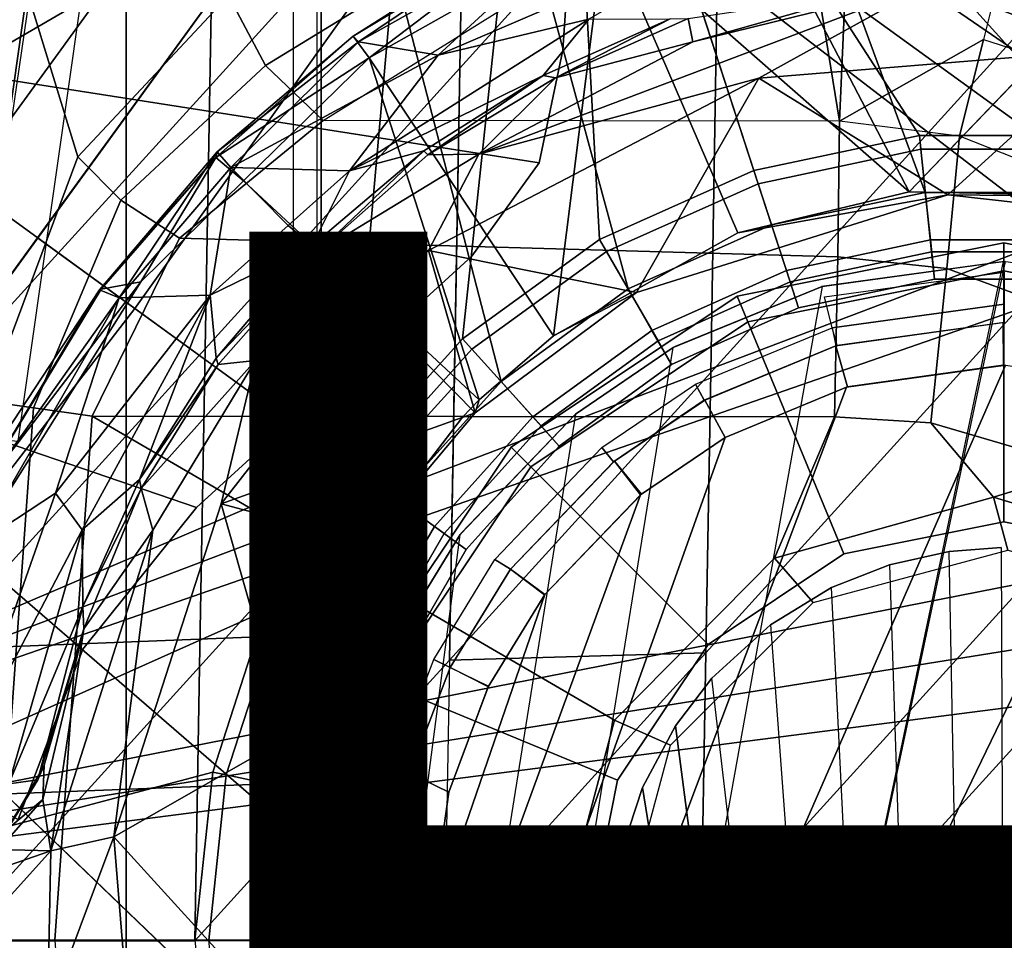
# Model space of a CAD drawing. Units: inches. Extents: x -12.8 to 13.9, y -13.8 to 13.8.
# Drawn here: x -1.4 to 0, y 0 to 1.3 of the extents above; entities that cross this region are included whole.
import ezdxf

# ---------------------------------------------------------------- set-up
doc = ezdxf.new("R2010")
doc.units = ezdxf.units.IN
doc.header["$MEASUREMENT"] = 0
for name, color, linetype in [('SEAT', 5, 'Continuous'), ('SEAT-BASE', 5, 'Continuous'), ('SEAT-BOTTOM', 5, 'Continuous'), ('SEAT-FABRIC', 5, 'Continuous'), ('SEAT-FRAME', 5, 'Continuous'), ('SEAT-OTHER', 7, 'Continuous'), ('SEAT-SHAFT', 5, 'Continuous')]:
    doc.layers.add(name, color=color, linetype=linetype)
doc.styles.get("Standard").update_dxf_attribs({"font": 'arial.ttf'})

msp = doc.modelspace()

# ---------------------------------------------------------------- linework, layer by layer
at = {"layer": 'SEAT'}
msp.add_point((0, 0), dxfattribs=at)
at = {"layer": 'SEAT-BASE'}
for points in [[(-1.3038, 1.5544, 6.4698), (-10.6689, 8.2166, 3.8188), (-10.8901, 7.9122, 3.8188), (-1.5925, 1.1571, 6.4973)], [(-10.3992, 7.0298, 3.2151), (-9.8964, 7.7218, 3.2151), (-1.2959, 1.6674, 4.5405), (-1.9863, 0.7172, 4.5405)], [(0.5212, 1.6042, 4.5781), (0.353, 1.0865, 4.3762), (-0.1849, 1.7032, 4.5879), (-0.092, 1.8035, 4.5781)], [(-0.1849, 1.7032, 4.5879), (0.353, 1.0865, 4.3762), (0.1194, 1.1361, 4.3762), (-0.3007, 1.6017, 4.5959)], [(-1.2232, 1.6179, 4.5514), (-1.9167, 0.6634, 4.5514), (-1.9863, 0.7172, 4.5405), (-1.2959, 1.6674, 4.5405)], [(-0.1084, 1.6497, 6.5489), (-0.2807, 1.5169, 6.569), (-0.111, 1.0557, 6.6651), (0.1109, 1.0555, 6.6651)], [(0.3279, 1.0093, 6.6651), (0.4688, 1.4427, 6.5916), (-0.1084, 1.6497, 6.5489), (0.1109, 1.0555, 6.6651)], [(-1.8264, 0.5768, 4.5655), (-1.9167, 0.6634, 4.5514), (-1.2232, 1.6179, 4.5514), (-1.113, 1.5587, 4.5655)], [(0.1194, 1.1361, 4.3762), (-0.1194, 1.1361, 4.3762), (-0.3884, 1.5529, 4.5987), (-0.3007, 1.6017, 4.5959)], [(-0.9856, 1.5131, 4.5781), (-1.7436, 0.4698, 4.5781), (-1.8264, 0.5768, 4.5655), (-1.113, 1.5587, 4.5655)], [(-1.5925, 1.1571, 6.4973), (-1.5925, 1.1571, 6.4973), (-1.0906, 1.4489, 6.5173), (-1.3038, 1.5544, 6.4698)], [(-0.3884, 1.5529, 4.5987), (-0.1194, 1.1361, 4.3762), (-0.353, 1.0865, 4.3762), (-0.4929, 1.5171, 4.6003)], [(-0.5986, 1.4846, 4.5987), (-0.4929, 1.5171, 4.6003), (-0.353, 1.0865, 4.3762), (-0.5712, 0.9893, 4.3762)], [(-0.111, 1.0557, 6.6651), (-0.2807, 1.5169, 6.569), (-0.465, 1.4312, 6.5755), (-0.3282, 1.01, 6.6651)], [(-0.9856, 1.5131, 4.5781), (-0.8515, 1.4866, 4.5879), (-0.9242, 0.6715, 4.3762), (-1.3646, 0.9914, 4.5781)], [(-0.8515, 1.4866, 4.5879), (-0.6982, 1.4726, 4.5959), (-0.7644, 0.849, 4.3762), (-0.9242, 0.6715, 4.3762)], [(-0.7644, 0.849, 4.3762), (-0.6982, 1.4726, 4.5959), (-0.5986, 1.4846, 4.5987), (-0.5712, 0.9893, 4.3762)], [(-1.0906, 1.4489, 6.5173), (-1.5925, 1.1571, 6.4973), (-1.2273, 0.8917, 6.5916), (-0.8673, 1.3966, 6.5506)], [(-0.6593, 1.3927, 6.5693), (-0.5307, 0.9194, 6.6651), (-0.3282, 1.01, 6.6651), (-0.465, 1.4312, 6.5755)], [(-1.2273, 0.8917, 6.5916), (-0.8585, 0.6238, 6.6651), (-0.7101, 0.7887, 6.6651), (-0.8673, 1.3966, 6.5506)], [(-0.7101, 0.7887, 6.6651), (-0.5307, 0.9194, 6.6651), (-0.6593, 1.3927, 6.5693), (-0.8673, 1.3966, 6.5506)], [(-1.5925, 1.1571, 6.4973), (-1.7265, 0.6044, 6.5141), (-1.6025, 0.4067, 6.5489), (-1.2273, 0.8917, 6.5916)], [(-0.353, 1.0865, 4.3762), (-0.1194, 1.1361, 4.3762), (-0.1174, 1.1166, 4.3572), (-0.3469, 1.0678, 4.3572)], [(-0.1194, 1.1361, 4.3762), (0.1194, 1.1361, 4.3762), (0.1174, 1.1166, 4.3572), (-0.1174, 1.1166, 4.3572)], [(-0.3469, 1.0678, 4.3572), (-0.1174, 1.1166, 4.3572), (-0.1021, 0.9716, 4.3572), (-0.3019, 0.9292, 4.3572)], [(-0.1021, 0.9716, 4.3572), (-0.1174, 1.1166, 4.3572), (0.1174, 1.1166, 4.3572), (0.1021, 0.9716, 4.3572)], [(-0.5712, 0.9893, 4.3762), (-0.353, 1.0865, 4.3762), (-0.3469, 1.0678, 4.3572), (-0.5614, 0.9723, 4.3572)], [(-0.4885, 0.8461, 4.3572), (-0.5614, 0.9723, 4.3572), (-0.3469, 1.0678, 4.3572), (-0.3019, 0.9292, 4.3572)], [(-0.3072, 0.9454, 6.6082), (-0.1039, 0.9887, 6.6082), (-0.111, 1.0557, 6.6651), (-0.3282, 1.01, 6.6651)], [(-0.1039, 0.9887, 6.6082), (0.1039, 0.9887, 6.6082), (0.1109, 1.0555, 6.6651), (-0.111, 1.0557, 6.6651)], [(-0.497, 0.8609, 6.6082), (-0.3072, 0.9454, 6.6082), (-0.3282, 1.01, 6.6651), (-0.5307, 0.9194, 6.6651)], [(-1.3646, 0.9914, 4.5781), (-0.9242, 0.6715, 4.3762), (-1.677, 0.3504, 4.5879), (-1.7436, 0.4698, 4.5781)], [(-0.7644, 0.849, 4.3762), (-0.5712, 0.9893, 4.3762), (-0.5614, 0.9723, 4.3572), (-0.7512, 0.8343, 4.3572)], [(-0.29, 0.8926, 4.3965), (-0.0981, 0.9334, 4.3965), (-0.1039, 0.9887, 6.6082), (-0.3072, 0.9454, 6.6082)], [(-0.0981, 0.9334, 4.3965), (0.0981, 0.9334, 4.3965), (0.1039, 0.9887, 6.6082), (-0.1039, 0.9887, 6.6082)], [(-0.7512, 0.8343, 4.3572), (-0.5614, 0.9723, 4.3572), (-0.4885, 0.8461, 4.3572), (-0.6537, 0.726, 4.3572)], [(-0.3019, 0.9292, 4.3572), (-0.1021, 0.9716, 4.3572), (-0.0981, 0.9334, 4.3965), (-0.29, 0.8926, 4.3965)], [(-0.1021, 0.9716, 4.3572), (0.1021, 0.9716, 4.3572), (0.0981, 0.9334, 4.3965), (-0.0981, 0.9334, 4.3965)], [(-0.4693, 0.8128, 4.3965), (-0.29, 0.8926, 4.3965), (-0.3072, 0.9454, 6.6082), (-0.497, 0.8609, 6.6082)], [(-0.6652, 0.7388, 6.6082), (-0.497, 0.8609, 6.6082), (-0.5307, 0.9194, 6.6651), (-0.7101, 0.7887, 6.6651)], [(-0.4885, 0.8461, 4.3572), (-0.3019, 0.9292, 4.3572), (-0.29, 0.8926, 4.3965), (-0.4693, 0.8128, 4.3965)], [(-0.8585, 0.6238, 6.6651), (-1.2273, 0.8917, 6.5916), (-1.6025, 0.4067, 6.5489), (-0.9696, 0.4316, 6.6651)], [(-0.9242, 0.6715, 4.3762), (-0.7644, 0.849, 4.3762), (-0.7512, 0.8343, 4.3572), (-0.9083, 0.6599, 4.3572)], [(-0.628, 0.6975, 4.3965), (-0.4693, 0.8128, 4.3965), (-0.497, 0.8609, 6.6082), (-0.6652, 0.7388, 6.6082)], [(-0.7904, 0.5742, 4.3572), (-0.9083, 0.6599, 4.3572), (-0.7512, 0.8343, 4.3572), (-0.6537, 0.726, 4.3572)], [(-0.6537, 0.726, 4.3572), (-0.4885, 0.8461, 4.3572), (-0.4693, 0.8128, 4.3965), (-0.628, 0.6975, 4.3965)], [(-0.8042, 0.5843, 6.6082), (-0.6652, 0.7388, 6.6082), (-0.7101, 0.7887, 6.6651), (-0.8585, 0.6238, 6.6651)], [(-0.7593, 0.5517, 4.3965), (-0.628, 0.6975, 4.3965), (-0.6652, 0.7388, 6.6082), (-0.8042, 0.5843, 6.6082)], [(-0.7904, 0.5742, 4.3572), (-0.6537, 0.726, 4.3572), (-0.628, 0.6975, 4.3965), (-0.7593, 0.5517, 4.3965)], [(-1.677, 0.3504, 4.5879), (-0.9242, 0.6715, 4.3762), (-1.0436, 0.4647, 4.3762), (-1.6162, 0.209, 4.5959)], [(-1.0436, 0.4647, 4.3762), (-0.9242, 0.6715, 4.3762), (-0.9083, 0.6599, 4.3572), (-1.0257, 0.4567, 4.3572)], [(-1.0257, 0.4567, 4.3572), (-0.9083, 0.6599, 4.3572), (-0.7904, 0.5742, 4.3572), (-0.8925, 0.3974, 4.3572)], [(-0.9082, 0.4043, 6.6082), (-0.8042, 0.5843, 6.6082), (-0.8585, 0.6238, 6.6651), (-0.9696, 0.4316, 6.6651)], [(-0.8574, 0.3818, 4.3965), (-0.7593, 0.5517, 4.3965), (-0.8042, 0.5843, 6.6082), (-0.9082, 0.4043, 6.6082)], [(-0.8925, 0.3974, 4.3572), (-0.7904, 0.5742, 4.3572), (-0.7593, 0.5517, 4.3965), (-0.8574, 0.3818, 4.3965)], [(-1.0436, 0.4647, 4.3762), (-1.1174, 0.2375, 4.3762), (-1.5969, 0.1105, 4.5987), (-1.6162, 0.209, 4.5959)], [(-1.1174, 0.2375, 4.3762), (-1.0436, 0.4647, 4.3762), (-1.0257, 0.4567, 4.3572), (-1.0982, 0.2334, 4.3572)], [(-0.9556, 0.2031, 4.3572), (-1.0982, 0.2334, 4.3572), (-1.0257, 0.4567, 4.3572), (-0.8925, 0.3974, 4.3572)], [(-1.6025, 0.4067, 6.5489), (-1.5294, 0.2018, 6.569), (-1.0384, 0.2207, 6.6651), (-0.9696, 0.4316, 6.6651)], [(-0.9724, 0.2067, 6.6082), (-0.9082, 0.4043, 6.6082), (-0.9696, 0.4316, 6.6651), (-1.0384, 0.2207, 6.6651)], [(-0.9181, 0.1951, 4.3965), (-0.8574, 0.3818, 4.3965), (-0.9082, 0.4043, 6.6082), (-0.9724, 0.2067, 6.6082)], [(-0.9556, 0.2031, 4.3572), (-0.8925, 0.3974, 4.3572), (-0.8574, 0.3818, 4.3965), (-0.9181, 0.1951, 4.3965)], [(-1.5969, 0.1105, 4.5987), (-1.1174, 0.2375, 4.3762), (-1.1424, 0, 4.3762), (-1.5952, 0, 4.6003)], [(-1.1424, 0, 4.3762), (-1.1174, 0.2375, 4.3762), (-1.0982, 0.2334, 4.3572), (-1.1227, 0, 4.3572)], [(-1.1227, 0, 4.3572), (-1.0982, 0.2334, 4.3572), (-0.9556, 0.2031, 4.3572), (-0.977, 0, 4.3572)], [(-1.0384, 0.2207, 6.6651), (-1.5294, 0.2018, 6.569), (-1.5048, 0, 6.5755), (-1.062, 0, 6.6651)], [(-0.9941, 0, 6.6082), (-0.9724, 0.2067, 6.6082), (-1.0384, 0.2207, 6.6651), (-1.062, 0, 6.6651)], [(-0.9386, 0, 4.3965), (-0.9181, 0.1951, 4.3965), (-0.9724, 0.2067, 6.6082), (-0.9941, 0, 6.6082)], [(-0.977, 0, 4.3572), (-0.9556, 0.2031, 4.3572), (-0.9181, 0.1951, 4.3965), (-0.9386, 0, 4.3965)], [(-1.5969, -0.1105, 4.5987), (-1.5952, 0, 4.6003), (-1.1424, 0, 4.3762), (-1.1174, -0.2375, 4.3762)], [(-1.5283, -0.1966, 6.5693), (-1.0384, -0.2207, 6.6651), (-1.062, 0, 6.6651), (-1.5048, 0, 6.5755)], [(-0.9556, -0.2031, 4.3572), (-1.0982, -0.2334, 4.3572), (-1.1227, 0, 4.3572), (-0.977, 0, 4.3572)], [(-0.9724, -0.2067, 6.6082), (-0.9941, 0, 6.6082), (-1.062, 0, 6.6651), (-1.0384, -0.2207, 6.6651)], [(-0.9181, -0.1951, 4.3965), (-0.9386, 0, 4.3965), (-0.9941, 0, 6.6082), (-0.9724, -0.2067, 6.6082)], [(-0.9556, -0.2031, 4.3572), (-0.977, 0, 4.3572), (-0.9386, 0, 4.3965), (-0.9181, -0.1951, 4.3965)]]:
    msp.add_3dface(points, dxfattribs=at)
at = {"layer": 'SEAT-BOTTOM'}
for points in [[(-2.2093, 3.7828, 21.3929), (-1.2394, 2.8128, 21.3929), (-1.2394, -2.8404, 21.3929), (-2.2093, -3.8104, 21.3929)], [(-1.2394, -2.8404, 20.8939), (-2.2093, -3.8104, 20.8939), (-2.2093, 3.7828, 20.8939), (-1.2394, 2.8128, 20.8939)], [(-1.2394, -2.8404, 21.3929), (-1.2394, -2.8404, 20.8939), (-1.2394, 2.8128, 20.8939), (-1.2394, 2.8128, 21.3929)], [(-2.4568, -2.6837, 20.9484), (-0.97, -1.8022, 20.9502), (-0.97, 1.8023, 20.9502), (-2.4568, 2.6837, 20.9484)], [(-1.0036, -1.794, 21.5015), (-0.9641, -1.794, 21.4708), (-0.9641, 1.794, 21.4615), (-1.0036, 1.794, 21.5015)], [(-0.9641, -1.794, 21.4708), (-0.97, -1.8022, 20.9502), (-0.97, 1.8022, 20.9502), (-0.9641, 1.794, 21.4615)], [(-0.5223, 1.6799, 17.4712), (-1.0949, 1.3336, 17.8421), (-1.0427, 1.2348, 17.8122), (-0.4812, 1.5783, 17.453)], [(-0.6563, 1.0975, 19.5119), (-4.166, 1.6457, 19.513), (-0.604, 1.5372, 19.5119), (-0.6227, 1.2566, 19.5119)], [(-0.6563, 1.0975, 19.5119), (-0.7513, 0.9656, 19.5119), (-1.1402, 0.6111, 19.5121), (-4.166, 1.6457, 19.513)], [(-4.166, 1.6457, 19.513), (-1.1402, 0.6111, 19.5121), (-1.3009, 0.4107, 19.5121), (-1.3923, 0.1707, 19.5121)], [(-0.604, 1.5372, 19.6694), (-4.166, 1.6457, 19.6705), (-0.6562, 1.0975, 19.6694), (-0.6227, 1.2566, 19.6694)], [(-1.1402, 0.6111, 19.6695), (-0.7512, 0.9656, 19.6694), (-0.6562, 1.0975, 19.6694), (-4.166, 1.6457, 19.6705)], [(-1.3008, 0.4107, 19.6696), (-1.1402, 0.6111, 19.6695), (-4.166, 1.6457, 19.6705), (-1.3923, 0.1707, 19.6696)], [(-0.4812, 1.5783, 17.453), (-1.0427, 1.2348, 17.8122), (-0.9615, 1.1572, 17.8399), (-0.4194, 1.4943, 17.4914)], [(-0.9615, 1.1572, 17.8399), (-0.4194, 1.4943, 17.4914), (-0.294, 1.5359, 17.4472), (-0.2323, 1.156, 17.8252)], [(-0.6227, 1.2566, 19.6694), (-0.6227, 1.2566, 19.5119), (-0.604, 1.5372, 19.5119), (-0.604, 1.5372, 19.6694)], [(-0.294, 1.5359, 17.4472), (-0.2153, 1.5434, 17.438), (-0.2323, 1.156, 17.8252)], [(-0.2153, 1.5434, 17.438), (0.0052, 1.4076, 17.564), (-0.0287, 1.2714, 17.6975), (-0.2323, 1.156, 17.8252)], [(-1.6722, 1.455, 18.1614), (-1.3875, 1.4536, 17.7771), (-1.4925, 0.7152, 17.7242), (-1.7794, 0.7184, 18.1174)], [(-1.4925, 0.7152, 17.7242), (-1.469, 0.7118, 17.7193), (-1.3634, 1.4551, 17.7724), (-1.3875, 1.4536, 17.7771)], [(-1.469, 0.7118, 17.7193), (-1.3922, 0.7047, 17.7579), (-1.2869, 1.4438, 17.8109), (-1.3634, 1.4551, 17.7724)], [(0.401, 1.1339, 17.6975), (0.5609, 1.2998, 17.533), (0.0052, 1.4076, 17.564), (-0.0287, 1.2714, 17.6975)], [(-1.3764, 1.3302, 18.1573), (-1.4582, 0.774, 18.1246), (-1.4368, 0.7612, 18.0951), (-1.308, 1.1057, 18.0122)], [(-1.3764, 1.3302, 18.1573), (-1.308, 1.1057, 18.0122), (-1.0949, 1.3336, 17.8421)], [(-1.0949, 1.3336, 17.8421), (-1.308, 1.1057, 18.0122), (-1.2471, 1.0446, 17.9648), (-1.0427, 1.2348, 17.8122)], [(-0.0626, 1.1352, 17.8311), (-0.2323, 1.156, 17.8252), (-0.0287, 1.2714, 17.6975)], [(-0.0626, 1.1352, 17.8311), (-0.0287, 1.2714, 17.6975), (0.401, 1.1339, 17.6975), (0.2788, 0.9999, 17.8546)], [(-0.6563, 1.0975, 19.5119), (-0.6562, 1.0975, 19.6694), (-0.6227, 1.2566, 19.6694), (-0.6227, 1.2566, 19.5119)], [(-1.0427, 1.2348, 17.8122), (-1.2471, 1.0446, 17.9648), (-1.1645, 0.991, 17.961), (-0.9615, 1.1572, 17.8399)], [(-0.2323, 1.156, 17.8252), (-0.9615, 1.1572, 17.8399), (-1.1645, 0.991, 17.961), (-0.2344, 0.9646, 17.9529)], [(-0.0626, 1.1352, 17.8311), (-0.2323, 1.156, 17.8252), (-0.2344, 0.9646, 17.9529), (-0.0804, 0.9483, 17.9522)], [(-0.0804, 0.9483, 17.9522), (0.2035, 0.8432, 17.9545), (0.2788, 0.9999, 17.8546), (-0.0626, 1.1352, 17.8311)], [(-1.308, 1.1057, 18.0122), (-1.4368, 0.7612, 18.0951), (-1.3706, 0.7516, 18.0405), (-1.2471, 1.0446, 17.9648)], [(-0.7512, 0.9656, 19.6694), (-0.7513, 0.9656, 19.5119), (-0.6563, 1.0975, 19.5119), (-0.6562, 1.0975, 19.6694)], [(-1.2471, 1.0446, 17.9648), (-1.3706, 0.7516, 18.0405), (-1.2876, 0.7396, 18.0198), (-1.1645, 0.991, 17.961)], [(-0.2344, 0.9646, 17.9529), (-1.1645, 0.991, 17.961), (-1.2876, 0.7396, 18.0198), (-0.2391, 0.7391, 17.9978)], [(-1.1402, 0.6111, 19.5121), (-1.1402, 0.6111, 19.6695), (-0.7512, 0.9656, 19.6694), (-0.7513, 0.9656, 19.5119)], [(-0.0804, 0.9483, 17.9522), (-0.2344, 0.9646, 17.9529), (-0.2391, 0.7391, 17.9978), (-0.1033, 0.7302, 17.995)], [(0.002, 0.9582, 15.6134), (-0.2568, 0.923, 15.6134), (-0.5621, -0.7757, 15.6134), (-0.3865, -0.8767, 15.6134)], [(-0.0009, 0.9582, 15.6134), (-0.3865, -0.8767, 15.6134), (-0.1873, -0.9397, 15.6134), (0.2579, 0.923, 15.6134)], [(-0.0009, 0.9582, 15.6134), (0.0005, 0.9582, 3.3104), (-0.2576, 0.9228, 3.3104), (-0.2568, 0.923, 15.6134)], [(-0.1033, 0.7302, 17.995), (0.1167, 0.6659, 17.9904), (0.2035, 0.8432, 17.9545), (-0.0804, 0.9483, 17.9522)], [(0.0005, 0.943, 3.1769), (0.0005, 0.8981, 3.0501), (-0.2427, 0.8645, 3.0501), (-0.2535, 0.9082, 3.1769)], [(-0.5621, -0.7757, 15.6134), (-0.7072, -0.6461, 15.6134), (-0.4669, 0.8365, 15.6134), (-0.2568, 0.923, 15.6134)], [(-0.2568, 0.923, 15.6134), (-0.2568, 0.923, 3.3105), (-0.4642, 0.838, 3.3105), (-0.4669, 0.8365, 15.6134)], [(0.2579, 0.923, 15.6134), (-0.1873, -0.9397, 15.6134), (0.0007, -0.9583, 15.6134), (0.4679, 0.8365, 15.6134)], [(0.0005, 0.8981, 3.0501), (0.0005, 0.8721, 2.9967), (-0.2357, 0.8395, 2.9967), (-0.2427, 0.8645, 3.0501)], [(-0.2374, 0.839, 2.9967), (-0.4232, 0.7622, 2.9967), (-0.4358, 0.785, 3.0501), (-0.2427, 0.8645, 3.0501)], [(-0.0015, 0.8721, 2.9967), (-0.0013, 0.8119, 2.7362), (-0.221, 0.7811, 2.7362), (-0.2374, 0.839, 2.9967)], [(-0.4669, 0.8365, 15.6134), (-0.6049, 0.7427, 15.6134), (-0.8064, -0.5168, 15.6134), (-0.7072, -0.6461, 15.6134)], [(-0.4669, 0.8365, 15.6134), (-0.4669, 0.8365, 3.3105), (-0.6042, 0.7433, 3.3105), (-0.6049, 0.7427, 15.6134)], [(-0.2374, 0.839, 2.9967), (-0.221, 0.7811, 2.7362), (-0.3936, 0.7099, 2.7362), (-0.4226, 0.7626, 2.9967)], [(0.0024, 0.8119, 0.8012), (-0.5943, -0.5527, 0.8012), (-0.682, -0.4398, 0.8012), (-0.2224, 0.7807, 0.8012)], [(-0.4732, -0.6595, 0.8012), (-0.5943, -0.5527, 0.8012), (0.0024, 0.8119, 0.8012), (0.2235, 0.7807, 0.8012)], [(0.0024, 0.8119, 0.8012), (-0.2224, 0.7807, 0.8012), (-0.2224, 0.7807, 2.7362), (-0.0013, 0.8119, 2.7362)], [(-0.2224, 0.7807, 0.8012), (-0.682, -0.4398, 0.8012), (-0.7538, -0.3006, 0.8012), (-0.3936, 0.7099, 0.8012)], [(-0.4232, 0.7622, 2.9967), (-0.5512, 0.6753, 2.9967), (-0.5677, 0.6955, 3.0501), (-0.4358, 0.785, 3.0501)], [(-0.4732, -0.6595, 0.8012), (0.2235, 0.7807, 0.8012), (0.3947, 0.7099, 0.8012), (-0.3274, -0.7428, 0.8012)], [(-0.2224, 0.7807, 2.7362), (-0.3936, 0.7099, 2.7362), (-0.3936, 0.7099, 0.8012), (-0.2224, 0.7807, 0.8012)], [(-1.4245, 0, 18.0418), (-1.3706, 0.7516, 18.0405), (-1.4368, 0.7612, 18.0951), (-1.4915, 0, 18.0969)], [(-1.3402, 0, 18.0209), (-1.2876, 0.7396, 18.0198), (-1.3706, 0.7516, 18.0405), (-1.4245, 0, 18.0418)], [(-0.4226, 0.7626, 2.9967), (-0.3936, 0.7099, 2.7362), (-0.5134, 0.6286, 2.7362), (-0.55, 0.6763, 2.9967)], [(-0.5498, 0.3106, 18.0043), (-1.2876, 0.7396, 18.0198), (-1.3402, 0, 18.0209), (-0.6324, 0, 18.0061)], [(-0.324, 0.5392, 17.9996), (-0.2391, 0.7391, 17.9978), (-1.2876, 0.7396, 18.0198), (-0.5498, 0.3106, 18.0043)], [(-0.8064, -0.5168, 15.6134), (-0.8889, -0.3566, 15.6134), (-0.7678, 0.5726, 15.6134), (-0.6049, 0.7427, 15.6134)], [(-0.6049, 0.7427, 15.6134), (-0.6049, 0.7427, 3.3105), (-0.7664, 0.5746, 3.3105), (-0.7678, 0.5726, 15.6134)], [(-0.0145, 0.6255, 17.9931), (-0.1033, 0.7302, 17.995), (-0.2391, 0.7391, 17.9978), (-0.324, 0.5392, 17.9996)], [(-0.0145, 0.6255, 17.9931), (0.1167, 0.6659, 17.9904), (-0.1033, 0.7302, 17.995)], [(-0.3936, 0.7099, 0.8012), (-0.7538, -0.3006, 0.8012), (-0.7976, -0.1495, 0.8012), (-0.5134, 0.6286, 0.8012)], [(-0.3936, 0.7099, 0.8012), (-0.5134, 0.6286, 0.8012), (-0.5134, 0.6286, 2.7362), (-0.3936, 0.7099, 2.7362)], [(-0.3274, -0.7428, 0.8012), (0.3947, 0.7099, 0.8012), (0.5145, 0.6286, 0.8012), (-0.1538, -0.7972, 0.8012)], [(-0.5512, 0.6753, 2.9967), (-0.6967, 0.5239, 2.9967), (-0.7191, 0.5374, 3.0501), (-0.5677, 0.6955, 3.0501)], [(-0.6967, 0.5239, 2.9967), (-0.55, 0.6763, 2.9967), (-0.512, 0.6297, 2.7362), (-0.6485, 0.4879, 2.7362)], [(0.3152, 0.5252, 17.9863), (0.3284, 0.5403, 17.9854), (0.1167, 0.6659, 17.9904), (-0.0145, 0.6255, 17.9931)], [(-0.7976, -0.1495, 0.8012), (-0.8113, 0.0149, 0.8012), (-0.6485, 0.4879, 0.8012), (-0.5134, 0.6286, 0.8012)], [(-0.5134, 0.6286, 2.7362), (-0.6485, 0.4879, 2.7362), (-0.6485, 0.4879, 0.8012), (-0.5134, 0.6286, 0.8012)], [(-0.1538, -0.7972, 0.8012), (0.5145, 0.6286, 0.8012), (0.6496, 0.4879, 0.8012), (0.004, -0.812, 0.8012)], [(-0.324, 0.5392, 17.9996), (-0.2695, 0.477, 18.0405), (0.0057, 0.5507, 18.027), (-0.0145, 0.6255, 17.9931)], [(-0.0145, 0.6255, 17.9931), (0.0057, 0.5507, 18.027), (0.281, 0.477, 18.0148), (0.3152, 0.5252, 17.9863)], [(-1.3008, 0.4107, 19.6696), (-1.3009, 0.4107, 19.5121), (-1.1402, 0.6111, 19.5121), (-1.1402, 0.6111, 19.6695)], [(-0.7678, 0.5726, 15.6134), (-0.8596, 0.4225, 15.6134), (-0.9424, -0.1711, 15.6134), (-0.8889, -0.3566, 15.6134)], [(-0.7678, 0.5726, 15.6134), (-0.7678, 0.5726, 3.3105), (-0.8593, 0.423, 3.3105), (-0.8596, 0.4225, 15.6134)], [(-0.7191, 0.5374, 3.0501), (-0.6967, 0.5239, 2.9967), (-0.782, 0.385, 2.9967), (-0.8053, 0.3965, 3.0501)], [(-0.5498, 0.3106, 18.0043), (-0.4711, 0.2755, 18.0513), (-0.2695, 0.477, 18.0405), (-0.324, 0.5392, 17.9996)], [(-0.6486, 0.4877, 2.7362), (-0.7283, 0.3578, 2.7362), (-0.782, 0.385, 2.9967), (-0.6967, 0.5239, 2.9967)], [(-0.8113, 0.0149, 0.8012), (-0.7841, 0.2089, 0.8012), (-0.7283, 0.3578, 0.8012), (-0.6485, 0.4879, 0.8012)], [(-0.6485, 0.4879, 0.8012), (-0.7283, 0.3578, 0.8012), (-0.7283, 0.3578, 2.7362), (-0.6485, 0.4879, 2.7362)], [(-0.9424, -0.1711, 15.6134), (-0.8596, 0.4225, 15.6134), (-0.9225, 0.2575, 15.6134), (-0.9576, 0.0179, 15.6134)], [(-0.8596, 0.4225, 15.6134), (-0.8596, 0.4225, 3.3105), (-0.9224, 0.2577, 3.3104), (-0.9225, 0.2575, 15.6134)], [(-1.3923, 0.1707, 19.5121), (-1.3923, 0.1707, 19.6696), (-1.3008, 0.4107, 19.6696), (-1.3009, 0.4107, 19.5121)], [(-0.782, 0.385, 2.9967), (-0.8391, 0.2359, 2.9967), (-0.8642, 0.2425, 3.0501), (-0.8053, 0.3965, 3.0501)], [(-0.8391, 0.2359, 2.9967), (-0.782, 0.385, 2.9967), (-0.728, 0.3585, 2.7362), (-0.7841, 0.2089, 2.7362)], [(-0.7283, 0.3578, 2.7362), (-0.7841, 0.2089, 2.7362), (-0.7841, 0.2089, 0.8012), (-0.7283, 0.3578, 0.8012)], [(-0.6324, 0, 18.0061), (-0.5449, 0, 18.0556), (-0.4711, 0.2755, 18.0513), (-0.5498, 0.3106, 18.0043)], [(-0.9225, 0.2575, 15.6134), (-0.9224, 0.2577, 3.3104), (-0.9575, 0.019, 3.3105), (-0.9576, 0.0179, 15.6134)], [(-0.8645, 0.2415, 3.0501), (-0.8974, 0.0178, 3.0501), (-0.9423, 0.0187, 3.1769), (-0.9078, 0.2536, 3.1769)], [(-0.8392, 0.2355, 2.9967), (-0.8715, 0.0139, 2.9967), (-0.8974, 0.0174, 3.0501), (-0.8642, 0.2425, 3.0501)], [(-0.7841, 0.2089, 2.7362), (-0.8113, 0.013, 2.7362), (-0.8715, 0.0139, 2.9967), (-0.8391, 0.2359, 2.9967)], [(-0.7841, 0.2089, 0.8012), (-0.8113, 0.0149, 0.8012), (-0.8113, 0.0149, 2.7362), (-0.7841, 0.2089, 2.7362)], [(-0.9576, 0.0179, 15.6134), (-0.9576, 0.0179, 3.3105), (-0.9424, -0.1711, 3.3105), (-0.9424, -0.1711, 15.6134)], [(-0.9275, -0.1677, 3.1769), (-0.9423, 0.0187, 3.1769), (-0.8974, 0.0178, 3.0501), (-0.8828, -0.1625, 3.0501)], [(-0.8714, 0.0169, 2.9967), (-0.8572, -0.1578, 2.9967), (-0.8828, -0.1625, 3.0501), (-0.8974, 0.0174, 3.0501)], [(-0.8715, 0.0139, 2.9967), (-0.8113, 0.013, 2.7362), (-0.798, -0.1469, 2.7362), (-0.8572, -0.1578, 2.9967)], [(-0.8113, 0.0149, 2.7362), (-0.7976, -0.1495, 2.7362), (-0.7976, -0.1495, 0.8012), (-0.8113, 0.0149, 0.8012)], [(-1.3923, -0.1706, 19.6696), (-1.4101, 0, 19.6696), (-4.166, -1.6457, 19.6705), (-1.301, -0.4105, 19.6696)], [(-0.6324, 0, 18.0061), (-1.3402, 0, 18.0209), (-1.2876, -0.7396, 18.0198), (-0.5498, -0.3106, 18.0043)], [(-0.5498, -0.3106, 18.0043), (-0.4711, -0.2755, 18.0513), (-0.5449, 0, 18.0556), (-0.6324, 0, 18.0061)]]:
    msp.add_3dface(points, dxfattribs=at)
at = {"layer": 'SEAT-FABRIC'}
for points in [[(-0.7619, 1.6019, 25.2399), (-0.7487, 2.3588, 25.2804), (-1.1084, 1.962, 25.2554), (-1.1215, 1.2053, 25.2205)], [(0.0166, 1.276, 25.2346), (0.0159, 2.0962, 25.2734), (-0.4001, 1.6375, 25.2447), (-0.4141, 0.8016, 25.2156)], [(-0.7685, 1.231, 25.2247), (-0.4001, 1.6375, 25.2447), (-0.394, 2.0085, 25.2633), (-0.7619, 1.6019, 25.2399)], [(-1.1215, 1.2053, 25.2205), (-1.1084, 1.962, 25.2554), (-1.4618, 1.575, 25.2312), (-1.4739, 0.8186, 25.204)], [(-0.4141, 0.8016, 25.2156), (-0.4001, 1.6375, 25.2447), (-0.7685, 1.231, 25.2247), (-0.7832, 0.3952, 25.2045)], [(-0.7685, 1.231, 25.2247), (-0.7619, 1.6019, 25.2399), (-1.1215, 1.2053, 25.2205), (-1.1281, 0.8347, 25.2087)], [(0.0169, 0.8876, 25.2226), (0.0166, 1.276, 25.2346), (-0.4141, 0.8016, 25.2156), (-0.4209, 0.4057, 25.2087)], [(-0.7765, 0.782, 25.2113), (-0.7685, 1.231, 25.2247), (-1.1281, 0.8347, 25.2087), (-1.136, 0.3859, 25.2002)], [(-1.1281, 0.8347, 25.2087), (-1.1215, 1.2053, 25.2205), (-1.4739, 0.8186, 25.204), (-1.48, 0.448, 25.1967)], [(0.017, 0.4887, 25.2147), (0.0169, 0.8876, 25.2226), (-0.4209, 0.4057, 25.2087), (-0.4279, -0.0009, 25.2064)], [(-1.1281, 0.8347, 25.2087), (-1.48, 0.448, 25.1967), (-1.4877, -0.0009, 25.1936), (-1.136, 0.3859, 25.2002)], [(-0.7832, 0.3952, 25.2045), (-0.4209, 0.4057, 25.2087), (-0.4141, 0.8016, 25.2156), (-0.7832, 0.3952, 25.2045)], [(-0.7832, 0.3952, 25.2045), (-0.7765, 0.782, 25.2113), (-1.136, 0.3859, 25.2002), (-1.1427, -0.0008, 25.1978)], [(0.017, 0.4887, 25.2147), (0.0171, 0.2763, 25.2124), (-0.2349, -0.0009, 25.2085), (-0.4279, -0.0009, 25.2064)], [(-0.7832, 0.3952, 25.2045), (-0.79, -0.0008, 25.2021), (-0.4209, 0.4057, 25.2087), (-0.7832, 0.3952, 25.2045)], [(-0.4279, -0.0009, 25.2064), (-0.4209, 0.4057, 25.2087), (-0.79, -0.0008, 25.2021), (-0.4279, -0.0009, 25.2064)], [(-1.1427, -0.0008, 25.1978), (-0.7832, 0.3952, 25.2045), (-0.79, -0.0008, 25.2021), (-1.1427, -0.0008, 25.1978)], [(-1.4877, -0.0009, 25.1936), (-1.1427, -0.0008, 25.1978), (-1.136, 0.3859, 25.2002), (-1.4877, -0.0009, 25.1936)], [(0.0172, -0.0008, 25.2112), (0.0171, 0.2763, 25.2124), (-0.2349, -0.0009, 25.2085), (0.0172, -0.0008, 25.2112)]]:
    msp.add_3dface(points, dxfattribs=at)
at = {"layer": 'SEAT-FRAME'}
for points in [[(0.2097, 1.1226, 21.8096), (-2.5426, 3.0082, 21.8096), (0.6828, 3.2868, 21.8096)], [(-2.5426, 3.0082, 21.8096), (0.2097, 1.1226, 21.8096), (0.1334, 1.0715, 21.8096)], [(0.0826, 0.995, 21.8096), (-2.5426, 0, 21.8096), (-2.5426, 3.0082, 21.8096)], [(-2.5426, 3.0082, 21.8096), (0.1334, 1.0715, 21.8096), (0.0826, 0.995, 21.8096)], [(-0.5633, 1.4335, 13.9977), (-0.1336, 1.0564, 13.9905), (-0.4515, 1.6654, 13.9941)], [(0.4506, 1.6652, 13.9948), (-0.4515, 1.6654, 13.9941), (-0.1336, 1.0564, 13.9905)], [(-0.6015, 1.477, 13.8624), (-0.9117, 1.2684, 13.8244), (-0.9189, 1.2764, 13.9417)], [(-0.9189, 1.2764, 13.9417), (-0.619, 1.4562, 13.959), (-0.6015, 1.477, 13.8624)], [(-0.9117, 1.2684, 13.8244), (-0.6015, 1.477, 13.8624), (-0.5706, 1.4591, 13.8125)], [(-0.619, 1.4562, 13.959), (-0.9189, 1.2764, 13.9417), (-0.8966, 1.2455, 13.9937)], [(-0.7991, 1.2492, 13.7931), (-0.9117, 1.2684, 13.8244), (-0.5706, 1.4591, 13.8125)], [(-0.5633, 1.4335, 13.9977), (-0.619, 1.4562, 13.959), (-0.8966, 1.2455, 13.9937)], [(-0.7991, 1.2492, 13.7931), (-0.5706, 1.4591, 13.8125), (-0.3118, 1.4588, 13.7969)], [(-0.5862, 1.3, 13.7568), (-0.7991, 1.2492, 13.7931), (-0.3118, 1.4588, 13.7969)], [(-0.5633, 1.4335, 13.9977), (-0.8966, 1.2455, 13.9937), (-0.6363, 0.8533, 13.9951)], [(-0.5633, 1.4335, 13.9977), (-0.6363, 0.8533, 13.9951), (-0.3757, 0.9985, 13.9945)], [(-0.5633, 1.4335, 13.9977), (-0.3757, 0.9985, 13.9945), (-0.1336, 1.0564, 13.9905)], [(-0.1042, 1.3508, 12), (-0.3463, 1.217, 12), (-0.7414, 1.1098, 12.0045)], [(-0.4391, 1.2682, 12.0114), (-0.1042, 1.3508, 12), (-0.7414, 1.1098, 12.0045)], [(-0.1872, 1.3396, 12.0123), (-0.1042, 1.3508, 12), (-0.4391, 1.2682, 12.0114)], [(-0.1042, 1.3508, 12), (0.1459, 1.2569, 12), (-0.3463, 1.217, 12)], [(0.1263, 1.3458, 12.0033), (0.1459, 1.2569, 12), (-0.1042, 1.3508, 12)], [(-0.1872, 1.3396, 12.0123), (-0.4391, 1.2682, 12.0114), (-0.4457, 1.301, 12.0554)], [(-0.9244, 1.0861, 13.7552), (-0.5862, 1.3, 13.7568), (-0.6505, 1.2207, 13.6909)], [(-0.7991, 1.2492, 13.7931), (-0.5862, 1.3, 13.7568), (-0.9244, 1.0861, 13.7552)], [(-0.6335, 1.2175, 12.0436), (-0.6505, 1.2207, 13.6909), (-0.4712, 1.3006, 13.6924)], [(-0.6505, 1.2207, 13.6909), (-0.5862, 1.3, 13.7568), (-0.4712, 1.3006, 13.6924)], [(-0.4457, 1.301, 12.0554), (-0.6335, 1.2175, 12.0436), (-0.4712, 1.3006, 13.6924)], [(-0.4391, 1.2682, 12.0114), (-0.6335, 1.2175, 12.0436), (-0.4457, 1.301, 12.0554)], [(-1.1111, 1.113, 13.8582), (-1.113, 1.1051, 13.9599), (-0.9189, 1.2764, 13.9417)], [(-0.9189, 1.2764, 13.9417), (-1.113, 1.1051, 13.9599), (-0.8966, 1.2455, 13.9937)], [(-0.9117, 1.2684, 13.8244), (-1.1111, 1.113, 13.8582), (-0.9189, 1.2764, 13.9417)], [(-1.0916, 1.0906, 13.8134), (-1.1111, 1.113, 13.8582), (-0.9117, 1.2684, 13.8244)], [(-0.7991, 1.2492, 13.7931), (-1.0916, 1.0906, 13.8134), (-0.9117, 1.2684, 13.8244)], [(-0.4391, 1.2682, 12.0114), (-0.7414, 1.1098, 12.0045), (-0.6335, 1.2175, 12.0436)], [(-0.079, 1.0524, 12.8054), (-0.3463, 1.217, 12), (0.1459, 1.2569, 12)], [(0.1459, 1.2569, 12), (0.2862, 1.0112, 12.7968), (-0.079, 1.0524, 12.8054)], [(-0.8966, 1.2455, 13.9937), (-1.113, 1.1051, 13.9599), (-1.0738, 1.0718, 13.9948), (-0.8966, 1.2455, 13.9937)], [(-0.7991, 1.2492, 13.7931), (-0.9244, 1.0861, 13.7552), (-1.0916, 1.0906, 13.8134)], [(-0.7409, 0.7628, 13.9994), (-0.8966, 1.2455, 13.9937), (-1.0738, 1.0718, 13.9948)], [(-0.8966, 1.2455, 13.9937), (-0.7409, 0.7628, 13.9994), (-0.6363, 0.8533, 13.9951)], [(-0.8193, 1.1145, 13.6909), (-0.9244, 1.0861, 13.7552), (-0.6505, 1.2207, 13.6909)], [(-0.8137, 1.1088, 12.056), (-0.8193, 1.1145, 13.6909), (-0.6505, 1.2207, 13.6909)], [(-0.8137, 1.1088, 12.056), (-0.6505, 1.2207, 13.6909), (-0.6335, 1.2175, 12.0436)], [(-0.6335, 1.2175, 12.0436), (-0.7414, 1.1098, 12.0045), (-0.8137, 1.1088, 12.056)], [(-0.8126, 0.9737, 12), (-0.3463, 1.217, 12), (-0.519, 0.9146, 12.8169)], [(-0.8126, 0.9737, 12), (-0.7414, 1.1098, 12.0045), (-0.3463, 1.217, 12)], [(-0.079, 1.0524, 12.8054), (-0.519, 0.9146, 12.8169), (-0.3463, 1.217, 12)], [(-1.2773, 0.9182, 13.8592), (-1.113, 1.1051, 13.9599), (-1.1111, 1.113, 13.8582)], [(-1.2497, 0.9067, 13.8137), (-1.2773, 0.9182, 13.8592), (-1.1111, 1.113, 13.8582)], [(-1.1111, 1.113, 13.8582), (-1.0916, 1.0906, 13.8134), (-1.2497, 0.9067, 13.8137)], [(-0.8193, 1.1145, 13.6909), (-0.977, 0.9807, 13.6936), (-0.9244, 1.0861, 13.7552)], [(-0.9704, 0.9704, 12.041), (-0.8193, 1.1145, 13.6909), (-0.8137, 1.1088, 12.056)], [(-1.2748, 0.9192, 13.9452), (-1.113, 1.1051, 13.9599), (-1.2773, 0.9182, 13.8592)], [(-1.113, 1.1051, 13.9599), (-1.2748, 0.9192, 13.9452), (-1.2189, 0.9294, 13.9957)], [(-1.113, 1.1051, 13.9599), (-1.2189, 0.9294, 13.9957), (-1.0738, 1.0718, 13.9948)], [(-0.9704, 0.9704, 12.041), (-0.8137, 1.1088, 12.056), (-0.7414, 1.1098, 12.0045)], [(-0.7414, 1.1098, 12.0045), (-0.8126, 0.9737, 12), (-0.9704, 0.9704, 12.041), (-0.7414, 1.1098, 12.0045)], [(-1.121, 0.9106, 13.7756), (-1.2497, 0.9067, 13.8137), (-1.0916, 1.0906, 13.8134)], [(-1.0109, 1.0089, 13.7642), (-1.121, 0.9106, 13.7756), (-1.0916, 1.0906, 13.8134), (-1.0109, 1.0089, 13.7642)], [(-1.0109, 1.0089, 13.7642), (-1.0916, 1.0906, 13.8134), (-0.9244, 1.0861, 13.7552), (-1.0109, 1.0089, 13.7642)], [(-0.977, 0.9807, 13.6936), (-1.0109, 1.0089, 13.7642), (-0.9244, 1.0861, 13.7552), (-0.977, 0.9807, 13.6936)], [(-0.6363, 0.8533, 13.9951), (-0.519, 0.9146, 12.8169), (-0.079, 1.0524, 12.8054), (-0.3757, 0.9985, 13.9945)], [(-0.1336, 1.0564, 13.9905), (-0.3757, 0.9985, 13.9945), (-0.079, 1.0524, 12.8054), (0.1922, 1.0496, 13.9992)], [(0.5225, 0.9293, 14.0002), (0.1922, 1.0496, 13.9992), (-0.079, 1.0524, 12.8054), (0.2862, 1.0112, 12.7968)], [(-0.977, 0.9807, 13.6936), (-1.121, 0.9106, 13.7756), (-1.0109, 1.0089, 13.7642)], [(-2.5426, 0, 21.8096), (0.0826, 0.995, 21.8096), (0.065, 0.9058, 21.8096)], [(-0.977, 0.9807, 13.6936), (-1.1126, 0.8215, 13.6888), (-1.121, 0.9106, 13.7756)], [(-0.8126, 0.9737, 12), (-0.8908, 0.8908, 12), (-0.9704, 0.9704, 12.041), (-0.8126, 0.9737, 12)], [(-0.7469, 0.7443, 12.7825), (-0.8908, 0.8908, 12), (-0.8126, 0.9737, 12), (-0.7469, 0.7443, 12.7825)], [(-0.8126, 0.9737, 12), (-0.519, 0.9146, 12.8169), (-0.7469, 0.7443, 12.7825)], [(-0.3616, 0.873, 6.6742), (0, 0.9449, 6.6742), (0, 0.9843, 6.6348), (-0.3767, 0.9093, 6.6348)], [(-0.3767, 0.9093, 6.7136), (0, 0.9843, 6.7136), (0, 0.9449, 6.6742), (-0.3616, 0.873, 6.6742)], [(0, 0.9449, 6.6742), (0.3616, 0.873, 6.6742), (0.3767, 0.9093, 6.6348), (0, 0.9843, 6.6348)], [(0, 0.9843, 6.7136), (0.3767, 0.9093, 6.7136), (0.3616, 0.873, 6.6742), (0, 0.9449, 6.6742)], [(-0.9704, 0.9704, 12.041), (-1.1097, 0.8126, 12.0572), (-1.1126, 0.8215, 13.6888)], [(-1.0569, 0.8186, 12.0051), (-1.1097, 0.8126, 12.0572), (-0.9704, 0.9704, 12.041)], [(-0.8908, 0.8908, 12), (-1.0569, 0.8186, 12.0051), (-0.9704, 0.9704, 12.041), (-0.8908, 0.8908, 12)], [(-0.226, 0.5456, 6.6742), (0, 0.5906, 6.6742), (0, 0.9449, 6.6742), (-0.3616, 0.873, 6.6742)], [(-0.3616, 0.873, 6.6742), (0, 0.9449, 6.6742), (0, 0.5906, 6.6742), (-0.226, 0.5456, 6.6742)], [(0, 0.5906, 6.6742), (0.226, 0.5456, 6.6742), (0.3616, 0.873, 6.6742), (0, 0.9449, 6.6742)], [(0, 0.9449, 6.6742), (0.3616, 0.873, 6.6742), (0.226, 0.5456, 6.6742), (0, 0.5906, 6.6742)], [(-1.4737, 0.5916, 13.8384), (-1.4899, 0.595, 13.8817), (-1.2773, 0.9182, 13.8592)], [(-1.2773, 0.9182, 13.8592), (-1.4899, 0.595, 13.8817), (-1.458, 0.6169, 13.9586)], [(-1.4737, 0.5916, 13.8384), (-1.2773, 0.9182, 13.8592), (-1.2497, 0.9067, 13.8137)], [(-1.4599, 0.5472, 13.9956), (-1.2189, 0.9294, 13.9957), (-1.458, 0.6169, 13.9586)], [(-1.2748, 0.9192, 13.9452), (-1.458, 0.6169, 13.9586), (-1.2189, 0.9294, 13.9957)], [(-1.458, 0.6169, 13.9586), (-1.2748, 0.9192, 13.9452), (-1.2773, 0.9182, 13.8592)], [(-2.5426, 0, 21.8096), (0.065, 0.9058, 21.8096), (0.065, 0.5115, 21.8096)], [(-1.4516, 0.5578, 13.8076), (-1.4737, 0.5916, 13.8384), (-1.2497, 0.9067, 13.8137)], [(-1.4516, 0.5578, 13.8076), (-1.2497, 0.9067, 13.8137), (-1.3393, 0.631, 13.792)], [(-1.121, 0.9106, 13.7756), (-1.3393, 0.631, 13.792), (-1.2497, 0.9067, 13.8137)], [(-1.3393, 0.631, 13.792), (-1.121, 0.9106, 13.7756), (-1.3019, 0.5794, 13.7552)], [(-1.2207, 0.6505, 13.6909), (-1.3019, 0.5794, 13.7552), (-1.121, 0.9106, 13.7756)], [(-1.1126, 0.8215, 13.6888), (-1.2207, 0.6505, 13.6909), (-1.121, 0.9106, 13.7756)], [(-0.6363, 0.8533, 13.9951), (-0.7409, 0.7628, 13.9994), (-0.7469, 0.7443, 12.7825), (-0.519, 0.9146, 12.8169)], [(-0.6681, 0.6681, 6.6742), (-0.3616, 0.873, 6.6742), (-0.3767, 0.9093, 6.6348), (-0.696, 0.696, 6.6348)], [(-0.696, 0.696, 6.7136), (-0.3767, 0.9093, 6.7136), (-0.3616, 0.873, 6.6742), (-0.6681, 0.6681, 6.6742)], [(-1.1053, 0.616, 12), (-0.8908, 0.8908, 12), (-0.7469, 0.7443, 12.7825)], [(-0.8908, 0.8908, 12), (-1.1053, 0.616, 12), (-1.0569, 0.8186, 12.0051)], [(-0.4176, 0.4176, 6.6742), (-0.226, 0.5456, 6.6742), (-0.3616, 0.873, 6.6742), (-0.6681, 0.6681, 6.6742)], [(-0.6681, 0.6681, 6.6742), (-0.3616, 0.873, 6.6742), (-0.226, 0.5456, 6.6742), (-0.4176, 0.4176, 6.6742)], [(-1.1097, 0.8126, 12.0572), (-1.2207, 0.6505, 13.6909), (-1.1126, 0.8215, 13.6888)], [(-1.2207, 0.6505, 13.6909), (-1.1097, 0.8126, 12.0572), (-1.2186, 0.6376, 12.056)], [(-1.0569, 0.8186, 12.0051), (-1.2018, 0.5788, 12.0044), (-1.2186, 0.6376, 12.056)], [(-1.0569, 0.8186, 12.0051), (-1.2186, 0.6376, 12.056), (-1.1097, 0.8126, 12.0572)], [(-0.7409, 0.7628, 13.9994), (-0.7647, 0.7384, 14), (-0.9004, 0.5615, 12.7882), (-0.7469, 0.7443, 12.7825)], [(-1.1053, 0.616, 12), (-0.7469, 0.7443, 12.7825), (-0.9004, 0.5615, 12.7882)], [(-0.9293, 0.5225, 14.0002), (-1.0112, 0.2862, 12.7968), (-0.9004, 0.5615, 12.7882), (-0.7647, 0.7384, 14)], [(-0.873, 0.3616, 6.6742), (-0.6681, 0.6681, 6.6742), (-0.696, 0.696, 6.6348), (-0.9093, 0.3767, 6.6348)], [(-0.9093, 0.3767, 6.7136), (-0.696, 0.696, 6.7136), (-0.6681, 0.6681, 6.6742), (-0.873, 0.3616, 6.6742)], [(-0.5456, 0.226, 6.6742), (-0.4176, 0.4176, 6.6742), (-0.6681, 0.6681, 6.6742), (-0.873, 0.3616, 6.6742)], [(-0.873, 0.3616, 6.6742), (-0.6681, 0.6681, 6.6742), (-0.4176, 0.4176, 6.6742), (-0.5456, 0.226, 6.6742)], [(-1.2207, 0.6505, 13.6909), (-1.3006, 0.4712, 13.6924), (-1.3019, 0.5794, 13.7552)], [(-1.2186, 0.6376, 12.056), (-1.3006, 0.4712, 13.6924), (-1.2207, 0.6505, 13.6909)], [(-1.4516, 0.5578, 13.8076), (-1.3393, 0.631, 13.792), (-1.471, 0.2564, 13.7937)], [(-1.3393, 0.631, 13.792), (-1.3019, 0.5794, 13.7552), (-1.471, 0.2564, 13.7937)], [(-1.2996, 0.4397, 12.0416), (-1.3006, 0.4712, 13.6924), (-1.2186, 0.6376, 12.056)], [(-1.2018, 0.5788, 12.0044), (-1.2996, 0.4397, 12.0416), (-1.2186, 0.6376, 12.056)], [(-1.0112, 0.2862, 12.7968), (-1.2569, 0.1459, 12), (-1.1053, 0.616, 12)], [(-0.9004, 0.5615, 12.7882), (-1.0112, 0.2862, 12.7968), (-1.1053, 0.616, 12)], [(-1.4051, 0.2209, 13.7401), (-1.471, 0.2564, 13.7937), (-1.3019, 0.5794, 13.7552)], [(-1.3006, 0.4712, 13.6924), (-1.4051, 0.2209, 13.7401), (-1.3019, 0.5794, 13.7552)], [(-1.2569, 0.1459, 12), (-1.3458, 0.1263, 12.0033), (-1.2018, 0.5788, 12.0044)], [(-1.3458, 0.1263, 12.0033), (-1.2996, 0.4397, 12.0416), (-1.2018, 0.5788, 12.0044)], [(-0.9293, 0.5225, 14.0002), (-1.0496, 0.1922, 13.9992), (-1.0524, -0.079, 12.8054), (-1.0112, 0.2862, 12.7968)], [(-2.5426, 0, 21.8096), (0.065, 0.5115, 21.8096), (0.0829, 0.4215, 21.8096)], [(-1.4051, 0.2209, 13.7401), (-1.3006, 0.4712, 13.6924), (-1.3644, 0.2264, 13.6702)], [(-1.3006, 0.4712, 13.6924), (-1.2996, 0.4397, 12.0416), (-1.3644, 0.2264, 13.6702)], [(-1.6652, 0.4506, 13.9948), (-1.6654, -0.4515, 13.9941), (-1.0564, -0.1336, 13.9905)], [(-1.2996, 0.4397, 12.0416), (-1.3556, 0.2473, 12.0787), (-1.3644, 0.2264, 13.6702)], [(-1.2996, 0.4397, 12.0416), (-1.3572, 0.1987, 12.0328), (-1.3556, 0.2473, 12.0787)], [(-1.2996, 0.4397, 12.0416), (-1.3458, 0.1263, 12.0033), (-1.3572, 0.1987, 12.0328)], [(-2.5426, 0, 21.8096), (0.0829, 0.4215, 21.8096), (0.134, 0.3452, 21.8096)], [(-0.9449, 0, 6.6742), (-0.873, 0.3616, 6.6742), (-0.9093, 0.3767, 6.6348), (-0.9843, 0, 6.6348)], [(-0.9843, 0, 6.7136), (-0.9093, 0.3767, 6.7136), (-0.873, 0.3616, 6.6742), (-0.9449, 0, 6.6742)], [(-0.5906, 0, 6.6742), (-0.5456, 0.226, 6.6742), (-0.873, 0.3616, 6.6742), (-0.9449, 0, 6.6742)], [(-0.9449, 0, 6.6742), (-0.873, 0.3616, 6.6742), (-0.5456, 0.226, 6.6742), (-0.5906, 0, 6.6742)], [(-2.5426, 0, 21.8096), (0.134, 0.3452, 21.8096), (0.1334, -0.3458, 21.8096)], [(-1.2569, 0.1459, 12), (-1.0112, 0.2862, 12.7968), (-1.0524, -0.079, 12.8054)], [(-1.3556, 0.2473, 12.0787), (-1.4067, 0.1575, 12.0787), (-1.3644, 0.2264, 13.6702)], [(-1.3572, 0.1987, 12.0328), (-1.4067, 0.1575, 12.0787), (-1.3556, 0.2473, 12.0787)], [(-1.3644, 0.2264, 13.6702), (-1.4087, 0.1568, 13.6456), (-1.4051, 0.2209, 13.7401)], [(-1.4087, 0.1568, 13.6456), (-1.3644, 0.2264, 13.6702), (-1.4067, 0.1575, 12.0787)], [(-1.4198, 0.128, 12.0331), (-1.3572, 0.1987, 12.0328), (-1.3458, 0.1263, 12.0033)], [(-1.3572, 0.1987, 12.0328), (-1.4198, 0.128, 12.0331), (-1.4067, 0.1575, 12.0787)], [(-1.0564, -0.1336, 13.9905), (-0.9985, -0.3757, 13.9945), (-1.0524, -0.079, 12.8054), (-1.0496, 0.1922, 13.9992)], [(-1.3458, 0.1263, 12.0033), (-1.2569, 0.1459, 12), (-1.3508, -0.1042, 12)], [(-1.3508, -0.1042, 12), (-1.2569, 0.1459, 12), (-1.217, -0.3463, 12)], [(-1.0524, -0.079, 12.8054), (-1.217, -0.3463, 12), (-1.2569, 0.1459, 12)], [(-1.4198, 0.128, 12.0331), (-1.3458, 0.1263, 12.0033), (-1.5351, 0.0611, 12.0083)], [(-1.5351, 0.0611, 12.0083), (-1.3458, 0.1263, 12.0033), (-1.4961, -0.0398, 12)], [(-1.3458, 0.1263, 12.0033), (-1.3508, -0.1042, 12), (-1.4961, -0.0398, 12)], [(-0.873, -0.3616, 6.6742), (-0.9449, 0, 6.6742), (-0.9843, 0, 6.6348), (-0.9093, -0.3767, 6.6348)], [(-0.9093, -0.3767, 6.7136), (-0.9843, 0, 6.7136), (-0.9449, 0, 6.6742), (-0.873, -0.3616, 6.6742)], [(-0.5456, -0.226, 6.6742), (-0.5906, 0, 6.6742), (-0.9449, 0, 6.6742), (-0.873, -0.3616, 6.6742)], [(-0.873, -0.3616, 6.6742), (-0.9449, 0, 6.6742), (-0.5906, 0, 6.6742), (-0.5456, -0.226, 6.6742)], [(0.065, -0.9058, 21.8096), (-2.5426, -2.022, 21.8096), (-2.5426, 0, 21.8096)], [(-2.5426, 0, 21.8096), (0.065, -0.5115, 21.8096), (0.065, -0.9058, 21.8096)], [(-2.5426, 0, 21.8096), (0.0826, -0.4222, 21.8096), (0.065, -0.5115, 21.8096)], [(-2.5426, 0, 21.8096), (0.1334, -0.3458, 21.8096), (0.0826, -0.4222, 21.8096)]]:
    msp.add_3dface(points, dxfattribs=at)
for points, invisible_edges in [([(0.1922, 1.0496, 13.9992), (0.4506, 1.6652, 13.9948), (-0.1336, 1.0564, 13.9905)], 1), ([(-0.8193, 1.1145, 13.6909), (-0.9704, 0.9704, 12.041), (-0.977, 0.9807, 13.6936)], 2), ([(-1.0738, 1.0718, 13.9948), (-1.2189, 0.9294, 13.9957), (-0.7409, 0.7628, 13.9994)], 14), ([(-1.1126, 0.8215, 13.6888), (-0.977, 0.9807, 13.6936), (-0.9704, 0.9704, 12.041)], 2), ([(-0.9293, 0.5225, 14.0002), (-1.2189, 0.9294, 13.9957), (-1.4599, 0.5472, 13.9956)], 13), ([(-1.2189, 0.9294, 13.9957), (-0.9293, 0.5225, 14.0002), (-0.7647, 0.7384, 14)], 13), ([(-0.7647, 0.7384, 14), (-0.7409, 0.7628, 13.9994), (-1.2189, 0.9294, 13.9957)], 14), ([(-1.2018, 0.5788, 12.0044), (-1.0569, 0.8186, 12.0051), (-1.1053, 0.616, 12)], 12), ([(-1.2018, 0.5788, 12.0044), (-1.1053, 0.616, 12), (-1.2569, 0.1459, 12)], 1), ([(-1.6652, 0.4506, 13.9948), (-1.0496, 0.1922, 13.9992), (-1.4599, 0.5472, 13.9956)], 1), ([(-0.9293, 0.5225, 14.0002), (-1.4599, 0.5472, 13.9956), (-1.0496, 0.1922, 13.9992)], 1), ([(-1.0496, 0.1922, 13.9992), (-1.6652, 0.4506, 13.9948), (-1.0564, -0.1336, 13.9905)], 1)]:
    msp.add_3dface(points, dxfattribs=dict(at, invisible_edges=invisible_edges))
at = {"layer": 'SEAT-SHAFT'}
for points in [[(-0.0775, 0.549, 13.9746), (-0.1616, 0.5302, 13.9746), (-0.1616, 0.5302, 19.2853), (-0.0775, 0.549, 19.2853)], [(-0.0775, 0.549, 13.9746), (-0.1616, 0.5302, 13.9746), (-0.1265, -0.5398, 13.9746), (-0.056, -0.5517, 13.9746)], [(-0.0775, 0.549, 19.2853), (-0.0039, 0.5545, 19.2853), (-0.0039, 0.5545, 13.9746), (-0.0775, 0.549, 13.9746)], [(0.0005, -0.5545, 13.9746), (-0.056, -0.5517, 13.9746), (-0.0775, 0.549, 13.9746), (-0.0039, 0.5545, 13.9746)], [(-0.2433, 0.498, 19.2853), (-0.1616, 0.5302, 19.2853), (-0.1616, 0.5302, 13.9746), (-0.2433, 0.498, 13.9746)], [(-0.1265, -0.5398, 13.9746), (-0.1933, -0.5196, 13.9746), (-0.2433, 0.498, 13.9746), (-0.1616, 0.5302, 13.9746)], [(-0.2433, 0.498, 13.9746), (-0.3296, 0.4455, 13.9746), (-0.3296, 0.4455, 19.2853), (-0.2433, 0.498, 19.2853)], [(-0.2433, 0.498, 13.9746), (-0.3296, 0.4455, 13.9746), (-0.2606, -0.4892, 13.9746), (-0.1933, -0.5196, 13.9746)], [(-0.4126, 0.3699, 19.2853), (-0.3296, 0.4455, 19.2853), (-0.3296, 0.4455, 13.9746), (-0.4126, 0.3699, 13.9746)], [(-0.2606, -0.4892, 13.9746), (-0.3161, -0.4552, 13.9746), (-0.4126, 0.3699, 13.9746), (-0.3296, 0.4455, 13.9746)], [(-0.4126, 0.3699, 13.9746), (-0.464, 0.3028, 13.9746), (-0.464, 0.3028, 19.2853), (-0.4126, 0.3699, 19.2853)], [(-0.4126, 0.3699, 13.9746), (-0.464, 0.3028, 13.9746), (-0.3706, -0.4121, 13.9746), (-0.3161, -0.4552, 13.9746)], [(-0.5103, 0.2156, 19.2853), (-0.464, 0.3028, 19.2853), (-0.464, 0.3028, 13.9746), (-0.5103, 0.2156, 13.9746)], [(-0.464, 0.3028, 13.9746), (-0.5103, 0.2156, 13.9746), (-0.4169, -0.365, 13.9746), (-0.3706, -0.4121, 13.9746)], [(-0.5103, 0.2156, 13.9746), (-0.5386, 0.1295, 13.9746), (-0.5386, 0.1295, 19.2853), (-0.5103, 0.2156, 19.2853)], [(-0.4636, -0.3034, 13.9746), (-0.4169, -0.365, 13.9746), (-0.5103, 0.2156, 13.9746), (-0.5386, 0.1295, 13.9746)], [(-0.5525, 0.0411, 19.2853), (-0.5386, 0.1295, 19.2853), (-0.5386, 0.1295, 13.9746), (-0.5525, 0.0411, 13.9746)], [(-0.5386, 0.1295, 13.9746), (-0.5525, 0.0411, 13.9746), (-0.4994, -0.2399, 13.9746), (-0.4636, -0.3034, 13.9746)], [(-0.5525, 0.0411, 13.9746), (-0.5498, -0.0676, 13.9746), (-0.5498, -0.0676, 19.2853), (-0.5525, 0.0411, 19.2853)], [(-0.5498, -0.0676, 13.9746), (-0.53, -0.1615, 13.9746), (-0.4994, -0.2399, 13.9746), (-0.5525, 0.0411, 13.9746)]]:
    msp.add_3dface(points, dxfattribs=at)

# ---------------------------------------------------------------- texts
at = {"layer": 'SEAT-OTHER'}
msp.add_attdef('OTHER', (-5, -1), '', height=2, dxfattribs=at)

doc.saveas('drawing.dxf')
